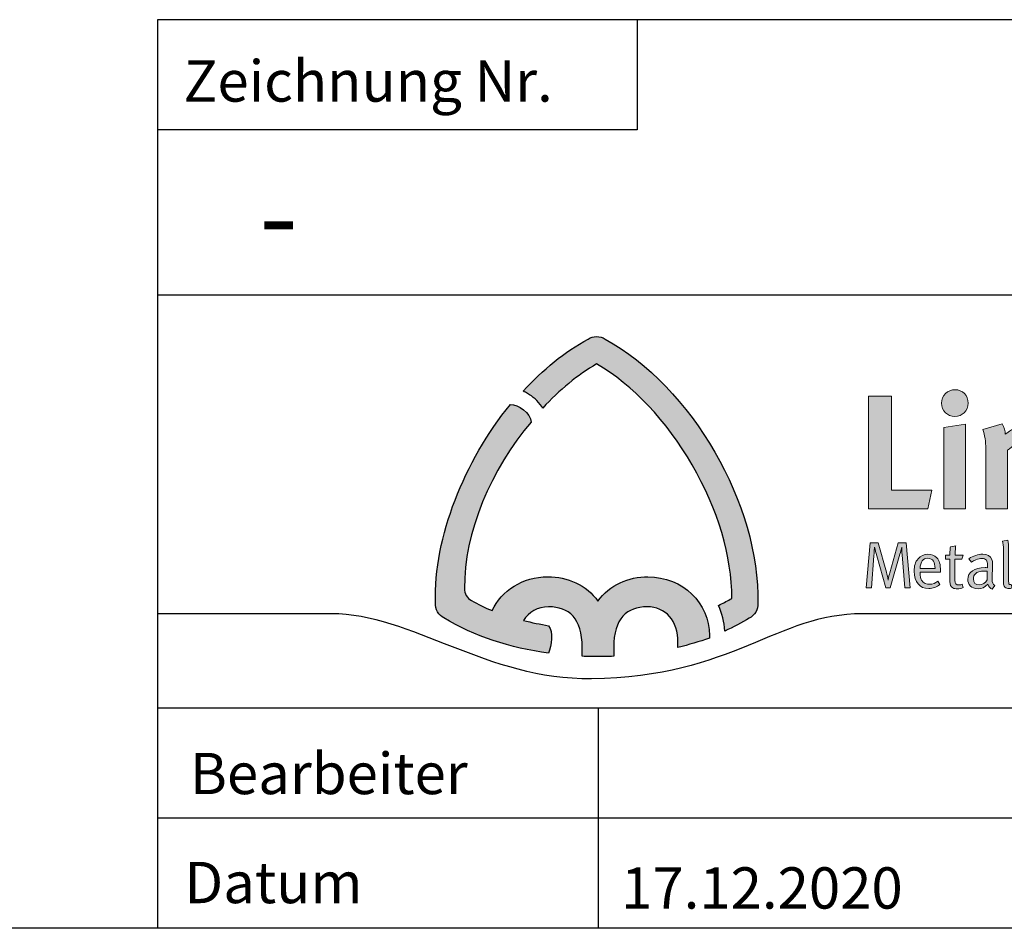
# Paper-space layout 'A3-Hoch' of a CAD drawing. Units: millimetres. Extents: x 2 to 288, y 1 to 404.
# Drawn here: x 145 to 181, y 1 to 34 of the extents above; entities that cross this region are included whole.
import ezdxf

# ---------------------------------------------------------------- set-up
doc = ezdxf.new("R2010")
doc.units = ezdxf.units.MM
for name, color, linetype in [('FELDTEXT', 8, 'Continuous'), ('LinieM - Logo', 7, 'Continuous'), ('ZEICHENFELD', 7, 'Continuous'), ('ZEICHNUNG', 1, 'Continuous')]:
    doc.layers.add(name, color=color, linetype=linetype)
doc.styles.add('ROMANS', font='romans')

# ---------------------------------------------------------------- blocks, each defined once
blk = doc.blocks.new('Linie M - Logo')
at = {"layer": 'LinieM - Logo'}
h = blk.add_hatch(color=253, dxfattribs=at)
h.dxf.hatch_style = 2
edge = h.paths.add_edge_path()
edge.add_spline(control_points=[(16.256, 13.402), (16.085, 13.519), (15.81, 13.519), (15.639, 13.402), (14.791, 12.937), (13.991, 12.283), (13.276, 11.507), (13.335, 11.481), (13.39, 11.453), (13.444, 11.423), (13.628, 11.315), (13.814, 11.165), (13.956, 10.952), (13.968, 10.934), (13.979, 10.916), (13.99, 10.897), (14.599, 11.553), (15.261, 12.097), (15.947, 12.496), (17.264, 11.732), (18.492, 10.435), (19.421, 8.827), (20.35, 7.219), (20.858, 5.506), (20.861, 3.984), (20.842, 3.973), (20.823, 3.962), (20.803, 3.951), (20.803, 3.951), (20.803, 3.952), (20.803, 3.952), (20.803, 3.952), (20.802, 3.951), (20.802, 3.951), (20.664, 3.873), (20.52, 3.8), (20.373, 3.73), (20.502, 3.441), (20.581, 3.126), (20.6, 2.797), (20.911, 2.937), (21.21, 3.092), (21.492, 3.264), (21.679, 3.353), (21.817, 3.591), (21.801, 3.798), (21.881, 7.38), (19.397, 11.681), (16.256, 13.402)], knot_values=[0, 0, 0, 0, 1, 1, 1, 2, 2, 2, 3, 3, 3, 4, 4, 4, 5, 5, 5, 6, 6, 6, 7, 7, 7, 8, 8, 8, 9, 9, 9, 10, 10, 10, 11, 11, 11, 12, 12, 12, 13, 13, 13, 14, 14, 14, 15, 15, 15, 16, 16, 16, 16], degree=3, periodic=0)
h = blk.add_hatch(color=253, dxfattribs=at)
h.dxf.hatch_style = 2
edge = h.paths.add_edge_path()
edge.add_spline(control_points=[(28.964, 11.562), (29.229, 11.562), (29.441, 11.344), (29.441, 11.073), (29.441, 10.802), (29.223, 10.585), (28.952, 10.585), (28.687, 10.585), (28.469, 10.802), (28.469, 11.073), (28.469, 11.344), (28.693, 11.562), (28.964, 11.562)], knot_values=[0, 0, 0, 0, 1, 1, 1, 2, 2, 2, 3, 3, 3, 4, 4, 4, 4], degree=3, periodic=0)
h.paths.add_polyline_path([(28.558, 10.19), (29.347, 10.314), (29.347, 7.229), (28.558, 7.229)])
h = blk.add_hatch(color=253, dxfattribs=at)
h.dxf.hatch_style = 2
h.paths.add_polyline_path([(25.814, 11.321), (26.656, 11.321), (26.656, 7.912), (28.122, 7.912), (27.975, 7.229), (25.814, 7.229)])
h = blk.add_hatch(color=253, dxfattribs=at)
h.dxf.hatch_style = 2
edge = h.paths.add_edge_path()
edge.add_spline(control_points=[(17.812, 4.766), (17.111, 4.766), (16.411, 4.481), (15.996, 3.884), (15.581, 4.481), (14.88, 4.766), (14.18, 4.766), (13.257, 4.766), (12.499, 4.26), (12.152, 3.537), (11.887, 3.644), (11.635, 3.765), (11.404, 3.905), (11.252, 3.978), (11.14, 4.172), (11.153, 4.34), (11.108, 6.35), (12.139, 8.701), (13.571, 10.387), (13.571, 10.715), (13.087, 11.027), (12.819, 11.027), (11.139, 8.959), (10.04, 6.223), (10.094, 3.811), (10.078, 3.602), (10.216, 3.362), (10.405, 3.272), (11.49, 2.613), (12.813, 2.185), (14.206, 1.989), (14.303, 2.28), (14.395, 2.754), (14.206, 2.988), (13.901, 3.042), (13.593, 3.105), (13.291, 3.179), (13.483, 3.494), (13.802, 3.676), (14.206, 3.676), (14.945, 3.676), (15.425, 3.261), (15.425, 2.197), (15.425, 2.197), (15.425, 1.878), (15.425, 1.878), (15.524, 1.874), (15.623, 1.871), (15.722, 1.869), (15.722, 1.869), (16.27, 1.869), (16.27, 1.869), (16.369, 1.871), (16.468, 1.874), (16.567, 1.878), (16.567, 1.878), (16.567, 2.197), (16.567, 2.197), (16.567, 3.261), (17.047, 3.676), (17.786, 3.676), (18.46, 3.676), (18.902, 3.17), (18.902, 2.379), (18.902, 2.379), (18.902, 2.201), (18.902, 2.201), (19.293, 2.295), (19.675, 2.408), (20.043, 2.542), (20.043, 2.542), (20.043, 2.638), (20.043, 2.638), (20.043, 3.806), (19.083, 4.766), (17.812, 4.766)], knot_values=[0, 0, 0, 0, 1, 1, 1, 2, 2, 2, 3, 3, 3, 4, 4, 4, 5, 5, 5, 6, 6, 6, 7, 7, 7, 8, 8, 8, 9, 9, 9, 10, 10, 10, 11, 11, 11, 12, 12, 12, 13, 13, 13, 14, 14, 14, 15, 15, 15, 16, 16, 16, 17, 17, 17, 18, 18, 18, 19, 19, 19, 20, 20, 20, 21, 21, 21, 22, 22, 22, 23, 23, 23, 24, 24, 24, 25, 25, 25, 25], degree=3, periodic=0)
h = blk.add_hatch(color=253, dxfattribs=at)
h.dxf.hatch_style = 2
edge = h.paths.add_edge_path()
edge.add_spline(control_points=[(29.971, 10.12), (29.971, 10.12), (30.671, 10.32), (30.671, 10.32), (30.742, 10.196), (30.783, 10.067), (30.783, 9.943), (30.966, 10.072), (31.001, 10.096), (31.131, 10.167), (31.29, 10.249), (31.496, 10.296), (31.672, 10.296), (32.008, 10.296), (32.302, 10.12), (32.397, 9.86), (32.438, 9.749), (32.455, 9.619), (32.455, 9.431), (32.455, 9.431), (32.455, 7.229), (32.455, 7.229), (32.455, 7.229), (31.678, 7.229), (31.678, 7.229), (31.678, 7.229), (31.678, 9.189), (31.678, 9.189), (31.678, 9.531), (31.619, 9.631), (31.413, 9.631), (31.254, 9.631), (31.048, 9.525), (30.866, 9.36), (30.866, 9.36), (30.866, 7.229), (30.866, 7.229), (30.866, 7.229), (30.077, 7.229), (30.077, 7.229), (30.077, 7.229), (30.077, 9.413), (30.077, 9.413), (30.077, 9.672), (30.042, 9.919), (29.971, 10.12)], knot_values=[0, 0, 0, 0, 1, 1, 1, 2, 2, 2, 3, 3, 3, 4, 4, 4, 5, 5, 5, 6, 6, 6, 7, 7, 7, 8, 8, 8, 9, 9, 9, 10, 10, 10, 11, 11, 11, 12, 12, 12, 13, 13, 13, 14, 14, 14, 15, 15, 15, 15], degree=3, periodic=0)
h = blk.add_hatch(color=253, dxfattribs=at)
h.dxf.hatch_style = 2
edge = h.paths.add_edge_path()
edge.add_spline(control_points=[(30.684, 6.062), (30.684, 6.062), (30.877, 6.101), (30.877, 6.101), (30.908, 6.01), (30.906, 5.876), (30.906, 5.733), (30.906, 5.733), (30.906, 4.604), (30.906, 4.604), (30.906, 4.511), (30.92, 4.485), (30.973, 4.485), (30.98, 4.485), (30.997, 4.49), (30.997, 4.49), (30.997, 4.49), (31.035, 4.368), (31.035, 4.368), (30.987, 4.346), (30.966, 4.342), (30.915, 4.342), (30.856, 4.342), (30.81, 4.358), (30.775, 4.392), (30.732, 4.43), (30.717, 4.475), (30.717, 4.561), (30.717, 4.561), (30.717, 5.733), (30.717, 5.733), (30.717, 5.912), (30.713, 5.979), (30.684, 6.062)], knot_values=[0, 0, 0, 0, 1, 1, 1, 2, 2, 2, 3, 3, 3, 4, 4, 4, 5, 5, 5, 6, 6, 6, 7, 7, 7, 8, 8, 8, 9, 9, 9, 10, 10, 10, 11, 11, 11, 11], degree=3, periodic=0)
h = blk.add_hatch(color=253, dxfattribs=at)
h.dxf.hatch_style = 2
edge = h.paths.add_edge_path()
edge.add_spline(control_points=[(25.883, 6.003), (25.883, 6.003), (26.169, 6.003), (26.169, 6.003), (26.169, 6.003), (26.468, 4.934), (26.468, 4.934), (26.499, 4.819), (26.511, 4.774), (26.532, 4.647), (26.558, 4.785), (26.57, 4.831), (26.592, 4.914), (26.592, 4.914), (26.9, 6.003), (26.9, 6.003), (26.9, 6.003), (27.189, 6.003), (27.189, 6.003), (27.189, 6.003), (27.329, 4.365), (27.329, 4.365), (27.329, 4.365), (27.134, 4.365), (27.134, 4.365), (27.134, 4.365), (27.038, 5.566), (27.038, 5.566), (27.031, 5.671), (27.026, 5.845), (27.026, 5.845), (27.01, 5.764), (26.981, 5.652), (26.962, 5.587), (26.962, 5.587), (26.611, 4.365), (26.611, 4.365), (26.611, 4.365), (26.444, 4.365), (26.444, 4.365), (26.444, 4.365), (26.119, 5.528), (26.119, 5.528), (26.086, 5.652), (26.062, 5.733), (26.038, 5.848), (26.038, 5.848), (26.026, 5.63), (26.019, 5.53), (26.019, 5.53), (25.928, 4.365), (25.928, 4.365), (25.928, 4.365), (25.74, 4.365), (25.74, 4.365), (25.74, 4.365), (25.883, 6.003), (25.883, 6.003)], knot_values=[0, 0, 0, 0, 1, 1, 1, 2, 2, 2, 3, 3, 3, 4, 4, 4, 5, 5, 5, 6, 6, 6, 7, 7, 7, 8, 8, 8, 9, 9, 9, 10, 10, 10, 11, 11, 11, 12, 12, 12, 13, 13, 13, 14, 14, 14, 15, 15, 15, 16, 16, 16, 17, 17, 17, 18, 18, 18, 19, 19, 19, 19], degree=3, periodic=0)
h = blk.add_hatch(color=253, dxfattribs=at)
h.dxf.hatch_style = 2
edge = h.paths.add_edge_path()
edge.add_spline(control_points=[(29.262, 5.556), (29.262, 5.556), (29.205, 5.411), (29.205, 5.411), (29.205, 5.411), (28.954, 5.411), (28.954, 5.411), (28.954, 5.411), (28.954, 4.647), (28.954, 4.647), (28.954, 4.516), (28.99, 4.47), (29.107, 4.47), (29.159, 4.47), (29.193, 4.478), (29.226, 4.494), (29.226, 4.494), (29.252, 4.375), (29.252, 4.375), (29.193, 4.344), (29.126, 4.327), (29.042, 4.327), (28.98, 4.327), (28.933, 4.339), (28.887, 4.361), (28.804, 4.401), (28.773, 4.478), (28.773, 4.597), (28.773, 4.597), (28.773, 5.411), (28.773, 5.411), (28.773, 5.411), (28.618, 5.411), (28.618, 5.411), (28.618, 5.411), (28.618, 5.556), (28.618, 5.556), (28.618, 5.556), (28.773, 5.556), (28.773, 5.556), (28.773, 5.556), (28.773, 5.571), (28.773, 5.571), (28.773, 5.63), (28.777, 5.697), (28.789, 5.819), (28.789, 5.819), (28.792, 5.85), (28.792, 5.85), (28.792, 5.85), (28.985, 5.893), (28.985, 5.893), (28.985, 5.893), (28.961, 5.714), (28.961, 5.556), (28.961, 5.556), (29.262, 5.556), (29.262, 5.556)], knot_values=[0, 0, 0, 0, 1, 1, 1, 2, 2, 2, 3, 3, 3, 4, 4, 4, 5, 5, 5, 6, 6, 6, 7, 7, 7, 8, 8, 8, 9, 9, 9, 10, 10, 10, 11, 11, 11, 12, 12, 12, 13, 13, 13, 14, 14, 14, 15, 15, 15, 16, 16, 16, 17, 17, 17, 18, 18, 18, 19, 19, 19, 19], degree=3, periodic=0)
h = blk.add_hatch(color=253, dxfattribs=at)
h.dxf.hatch_style = 2
edge = h.paths.add_edge_path()
edge.add_spline(control_points=[(28.334, 4.606), (28.334, 4.606), (28.406, 4.487), (28.406, 4.487), (28.301, 4.392), (28.157, 4.339), (28.005, 4.339), (27.675, 4.339), (27.477, 4.578), (27.477, 4.972), (27.477, 5.172), (27.518, 5.303), (27.62, 5.42), (27.716, 5.533), (27.833, 5.587), (27.976, 5.587), (28.105, 5.587), (28.219, 5.542), (28.298, 5.456), (28.401, 5.351), (28.429, 5.239), (28.434, 4.955), (28.434, 4.955), (28.434, 4.929), (28.434, 4.929), (28.434, 4.929), (27.692, 4.929), (27.692, 4.929), (27.692, 4.929), (27.692, 4.9), (27.692, 4.9), (27.692, 4.788), (27.706, 4.702), (27.747, 4.64), (27.814, 4.537), (27.923, 4.494), (28.043, 4.494), (28.157, 4.494), (28.25, 4.53), (28.334, 4.606)], knot_values=[0, 0, 0, 0, 1, 1, 1, 2, 2, 2, 3, 3, 3, 4, 4, 4, 5, 5, 5, 6, 6, 6, 7, 7, 7, 8, 8, 8, 9, 9, 9, 10, 10, 10, 11, 11, 11, 12, 12, 12, 13, 13, 13, 13], degree=3, periodic=0)
edge = h.paths.add_edge_path()
edge.add_spline(control_points=[(27.692, 5.07), (27.692, 5.07), (28.236, 5.07), (28.236, 5.07), (28.234, 5.198), (28.217, 5.277), (28.181, 5.334), (28.141, 5.399), (28.057, 5.439), (27.966, 5.439), (27.797, 5.439), (27.701, 5.315), (27.692, 5.07)], knot_values=[0, 0, 0, 0, 1, 1, 1, 2, 2, 2, 3, 3, 3, 4, 4, 4, 4], degree=3, periodic=0)
h = blk.add_hatch(color=253, dxfattribs=at)
h.dxf.hatch_style = 2
edge = h.paths.add_edge_path()
edge.add_spline(control_points=[(29.467, 5.425), (29.625, 5.53), (29.794, 5.585), (29.966, 5.585), (30.131, 5.585), (30.245, 5.521), (30.295, 5.399), (30.317, 5.346), (30.322, 5.306), (30.322, 5.196), (30.322, 5.17), (30.322, 5.151), (30.322, 5.136), (30.322, 5.136), (30.312, 4.745), (30.312, 4.745), (30.31, 4.728), (30.31, 4.709), (30.31, 4.69), (30.31, 4.544), (30.331, 4.492), (30.407, 4.454), (30.407, 4.454), (30.312, 4.32), (30.312, 4.32), (30.231, 4.346), (30.171, 4.411), (30.15, 4.494), (30.035, 4.38), (29.942, 4.334), (29.806, 4.334), (29.656, 4.334), (29.582, 4.373), (29.52, 4.43), (29.453, 4.492), (29.424, 4.597), (29.424, 4.673), (29.424, 4.943), (29.656, 5.101), (30.054, 5.101), (30.083, 5.101), (30.097, 5.101), (30.138, 5.098), (30.138, 5.098), (30.138, 5.182), (30.138, 5.182), (30.138, 5.287), (30.133, 5.33), (30.1, 5.368), (30.061, 5.411), (30.014, 5.432), (29.94, 5.432), (29.87, 5.432), (29.799, 5.418), (29.711, 5.38), (29.639, 5.351), (29.615, 5.334), (29.56, 5.292), (29.56, 5.292), (29.467, 5.425), (29.467, 5.425)], knot_values=[0, 0, 0, 0, 1, 1, 1, 2, 2, 2, 3, 3, 3, 4, 4, 4, 5, 5, 5, 6, 6, 6, 7, 7, 7, 8, 8, 8, 9, 9, 9, 10, 10, 10, 11, 11, 11, 12, 12, 12, 13, 13, 13, 14, 14, 14, 15, 15, 15, 16, 16, 16, 17, 17, 17, 18, 18, 18, 19, 19, 19, 20, 20, 20, 20], degree=3, periodic=0)
edge = h.paths.add_edge_path()
edge.add_spline(control_points=[(30.133, 4.969), (30.092, 4.972), (30.073, 4.974), (30.04, 4.974), (29.859, 4.974), (29.758, 4.941), (29.699, 4.879), (29.653, 4.831), (29.632, 4.771), (29.632, 4.69), (29.632, 4.549), (29.701, 4.473), (29.837, 4.473), (29.959, 4.473), (30.071, 4.547), (30.126, 4.659), (30.126, 4.659), (30.133, 4.969), (30.133, 4.969)], knot_values=[0, 0, 0, 0, 1, 1, 1, 2, 2, 2, 3, 3, 3, 4, 4, 4, 5, 5, 5, 6, 6, 6, 6], degree=3, periodic=0)
at = {"layer": 'LinieM - Logo', "color": 253}
blk.add_line((2.399, 3.423), (0, 3.423), dxfattribs=at)
at = {"layer": 'LinieM - Logo', "color": 250, "lineweight": 35, "true_color": 0x231f20}
blk.add_line((0, 3.423), (0, 3.423), dxfattribs=at)
at = {"layer": 'LinieM - Logo', "color": 253, "lineweight": 0}
for points in [[(25.814, 11.321), (26.656, 11.321), (26.656, 7.912), (28.122, 7.912), (27.975, 7.229), (25.814, 7.229), (25.814, 11.321)], [(28.558, 10.19), (29.347, 10.314), (29.347, 7.229), (28.558, 7.229), (28.558, 10.19)]]:
    blk.add_lwpolyline(points, dxfattribs=at)
at = {"layer": 'LinieM - Logo', "color": 253}
for points, knots in [([(16.256, 13.402), (16.085, 13.519), (15.81, 13.519), (15.639, 13.402), (14.791, 12.937), (13.991, 12.283), (13.276, 11.507), (13.335, 11.481), (13.39, 11.453), (13.444, 11.423), (13.628, 11.315), (13.814, 11.165), (13.956, 10.952), (13.968, 10.934), (13.979, 10.916), (13.99, 10.897), (14.599, 11.553), (15.261, 12.097), (15.947, 12.496), (17.264, 11.732), (18.492, 10.435), (19.421, 8.827), (20.35, 7.219), (20.858, 5.506), (20.861, 3.984), (20.842, 3.973), (20.823, 3.962), (20.803, 3.951), (20.803, 3.951), (20.803, 3.952), (20.803, 3.952), (20.803, 3.952), (20.802, 3.951), (20.802, 3.951), (20.664, 3.873), (20.52, 3.8), (20.373, 3.73), (20.502, 3.441), (20.581, 3.126), (20.6, 2.797), (20.911, 2.937), (21.21, 3.092), (21.492, 3.264), (21.679, 3.353), (21.817, 3.591), (21.801, 3.798), (21.881, 7.38), (19.397, 11.681), (16.256, 13.402)], [0, 0, 0, 0, 1, 1, 1, 2, 2, 2, 3, 3, 3, 4, 4, 4, 5, 5, 5, 6, 6, 6, 7, 7, 7, 8, 8, 8, 9, 9, 9, 10, 10, 10, 11, 11, 11, 12, 12, 12, 13, 13, 13, 14, 14, 14, 15, 15, 15, 16, 16, 16, 16]), ([(17.812, 4.766), (17.111, 4.766), (16.411, 4.481), (15.996, 3.884), (15.581, 4.481), (14.88, 4.766), (14.18, 4.766), (13.257, 4.766), (12.499, 4.26), (12.152, 3.537), (11.887, 3.644), (11.635, 3.765), (11.404, 3.905), (11.252, 3.978), (11.14, 4.172), (11.153, 4.34), (11.108, 6.35), (12.139, 8.701), (13.571, 10.387), (13.571, 10.715), (13.087, 11.027), (12.819, 11.027), (11.139, 8.959), (10.04, 6.223), (10.094, 3.811), (10.078, 3.602), (10.216, 3.362), (10.405, 3.272), (11.49, 2.613), (12.813, 2.185), (14.206, 1.989), (14.303, 2.28), (14.395, 2.754), (14.206, 2.988), (13.901, 3.042), (13.593, 3.105), (13.291, 3.179), (13.483, 3.494), (13.802, 3.676), (14.206, 3.676), (14.945, 3.676), (15.425, 3.261), (15.425, 2.197), (15.425, 2.197), (15.425, 1.878), (15.425, 1.878), (15.524, 1.874), (15.623, 1.871), (15.722, 1.869), (15.722, 1.869), (16.27, 1.869), (16.27, 1.869), (16.369, 1.871), (16.468, 1.874), (16.567, 1.878), (16.567, 1.878), (16.567, 2.197), (16.567, 2.197), (16.567, 3.261), (17.047, 3.676), (17.786, 3.676), (18.46, 3.676), (18.902, 3.17), (18.902, 2.379), (18.902, 2.379), (18.902, 2.201), (18.902, 2.201), (19.293, 2.295), (19.675, 2.408), (20.043, 2.542), (20.043, 2.542), (20.043, 2.638), (20.043, 2.638), (20.043, 3.806), (19.083, 4.766), (17.812, 4.766)], [0, 0, 0, 0, 1, 1, 1, 2, 2, 2, 3, 3, 3, 4, 4, 4, 5, 5, 5, 6, 6, 6, 7, 7, 7, 8, 8, 8, 9, 9, 9, 10, 10, 10, 11, 11, 11, 12, 12, 12, 13, 13, 13, 14, 14, 14, 15, 15, 15, 16, 16, 16, 17, 17, 17, 18, 18, 18, 19, 19, 19, 20, 20, 20, 21, 21, 21, 22, 22, 22, 23, 23, 23, 24, 24, 24, 25, 25, 25, 25]), ([(48, 3.423), (41.776, 3.423), (25.596, 3.423), (25.596, 3.423), (22.473, 3.423), (20.942, 1.137), (15.757, 1.062), (11.99, 1.007), (9.226, 3.423), (6.311, 3.423), (6.311, 3.423), (2.399, 3.423), (2.399, 3.423)], [0.192318, 0.192318, 0.192318, 0.192318, 1, 1, 1, 2, 2, 2, 3, 3, 3, 4, 4, 4, 4])]:
    blk.add_open_spline(points, degree=3, knots=knots, dxfattribs=at)
at = {"layer": 'LinieM - Logo', "color": 253, "lineweight": 0}
for points, knots in [([(28.964, 11.562), (29.229, 11.562), (29.441, 11.344), (29.441, 11.073), (29.441, 10.802), (29.223, 10.585), (28.952, 10.585), (28.687, 10.585), (28.469, 10.802), (28.469, 11.073), (28.469, 11.344), (28.693, 11.562), (28.964, 11.562)], [0, 0, 0, 0, 1, 1, 1, 2, 2, 2, 3, 3, 3, 4, 4, 4, 4]), ([(29.971, 10.12), (29.971, 10.12), (30.671, 10.32), (30.671, 10.32), (30.742, 10.196), (30.783, 10.067), (30.783, 9.943), (30.966, 10.072), (31.001, 10.096), (31.131, 10.167), (31.29, 10.249), (31.496, 10.296), (31.672, 10.296), (32.008, 10.296), (32.302, 10.12), (32.397, 9.86), (32.438, 9.749), (32.455, 9.619), (32.455, 9.431), (32.455, 9.431), (32.455, 7.229), (32.455, 7.229), (32.455, 7.229), (31.678, 7.229), (31.678, 7.229), (31.678, 7.229), (31.678, 9.189), (31.678, 9.189), (31.678, 9.531), (31.619, 9.631), (31.413, 9.631), (31.254, 9.631), (31.048, 9.525), (30.866, 9.36), (30.866, 9.36), (30.866, 7.229), (30.866, 7.229), (30.866, 7.229), (30.077, 7.229), (30.077, 7.229), (30.077, 7.229), (30.077, 9.413), (30.077, 9.413), (30.077, 9.672), (30.042, 9.919), (29.971, 10.12)], [0, 0, 0, 0, 1, 1, 1, 2, 2, 2, 3, 3, 3, 4, 4, 4, 5, 5, 5, 6, 6, 6, 7, 7, 7, 8, 8, 8, 9, 9, 9, 10, 10, 10, 11, 11, 11, 12, 12, 12, 13, 13, 13, 14, 14, 14, 15, 15, 15, 15]), ([(30.684, 6.062), (30.684, 6.062), (30.877, 6.101), (30.877, 6.101), (30.908, 6.01), (30.906, 5.876), (30.906, 5.733), (30.906, 5.733), (30.906, 4.604), (30.906, 4.604), (30.906, 4.511), (30.92, 4.485), (30.973, 4.485), (30.98, 4.485), (30.997, 4.49), (30.997, 4.49), (30.997, 4.49), (31.035, 4.368), (31.035, 4.368), (30.987, 4.346), (30.966, 4.342), (30.915, 4.342), (30.856, 4.342), (30.81, 4.358), (30.775, 4.392), (30.732, 4.43), (30.717, 4.475), (30.717, 4.561), (30.717, 4.561), (30.717, 5.733), (30.717, 5.733), (30.717, 5.912), (30.713, 5.979), (30.684, 6.062)], [0, 0, 0, 0, 1, 1, 1, 2, 2, 2, 3, 3, 3, 4, 4, 4, 5, 5, 5, 6, 6, 6, 7, 7, 7, 8, 8, 8, 9, 9, 9, 10, 10, 10, 11, 11, 11, 11]), ([(25.883, 6.003), (25.883, 6.003), (26.169, 6.003), (26.169, 6.003), (26.169, 6.003), (26.468, 4.934), (26.468, 4.934), (26.499, 4.819), (26.511, 4.774), (26.532, 4.647), (26.558, 4.785), (26.57, 4.831), (26.592, 4.914), (26.592, 4.914), (26.9, 6.003), (26.9, 6.003), (26.9, 6.003), (27.189, 6.003), (27.189, 6.003), (27.189, 6.003), (27.329, 4.365), (27.329, 4.365), (27.329, 4.365), (27.134, 4.365), (27.134, 4.365), (27.134, 4.365), (27.038, 5.566), (27.038, 5.566), (27.031, 5.671), (27.026, 5.845), (27.026, 5.845), (27.01, 5.764), (26.981, 5.652), (26.962, 5.587), (26.962, 5.587), (26.611, 4.365), (26.611, 4.365), (26.611, 4.365), (26.444, 4.365), (26.444, 4.365), (26.444, 4.365), (26.119, 5.528), (26.119, 5.528), (26.086, 5.652), (26.062, 5.733), (26.038, 5.848), (26.038, 5.848), (26.026, 5.63), (26.019, 5.53), (26.019, 5.53), (25.928, 4.365), (25.928, 4.365), (25.928, 4.365), (25.74, 4.365), (25.74, 4.365), (25.74, 4.365), (25.883, 6.003), (25.883, 6.003)], [0, 0, 0, 0, 1, 1, 1, 2, 2, 2, 3, 3, 3, 4, 4, 4, 5, 5, 5, 6, 6, 6, 7, 7, 7, 8, 8, 8, 9, 9, 9, 10, 10, 10, 11, 11, 11, 12, 12, 12, 13, 13, 13, 14, 14, 14, 15, 15, 15, 16, 16, 16, 17, 17, 17, 18, 18, 18, 19, 19, 19, 19]), ([(29.262, 5.556), (29.262, 5.556), (29.205, 5.411), (29.205, 5.411), (29.205, 5.411), (28.954, 5.411), (28.954, 5.411), (28.954, 5.411), (28.954, 4.647), (28.954, 4.647), (28.954, 4.516), (28.99, 4.47), (29.107, 4.47), (29.159, 4.47), (29.193, 4.478), (29.226, 4.494), (29.226, 4.494), (29.252, 4.375), (29.252, 4.375), (29.193, 4.344), (29.126, 4.327), (29.042, 4.327), (28.98, 4.327), (28.933, 4.339), (28.887, 4.361), (28.804, 4.401), (28.773, 4.478), (28.773, 4.597), (28.773, 4.597), (28.773, 5.411), (28.773, 5.411), (28.773, 5.411), (28.618, 5.411), (28.618, 5.411), (28.618, 5.411), (28.618, 5.556), (28.618, 5.556), (28.618, 5.556), (28.773, 5.556), (28.773, 5.556), (28.773, 5.556), (28.773, 5.571), (28.773, 5.571), (28.773, 5.63), (28.777, 5.697), (28.789, 5.819), (28.789, 5.819), (28.792, 5.85), (28.792, 5.85), (28.792, 5.85), (28.985, 5.893), (28.985, 5.893), (28.985, 5.893), (28.961, 5.714), (28.961, 5.556), (28.961, 5.556), (29.262, 5.556), (29.262, 5.556)], [0, 0, 0, 0, 1, 1, 1, 2, 2, 2, 3, 3, 3, 4, 4, 4, 5, 5, 5, 6, 6, 6, 7, 7, 7, 8, 8, 8, 9, 9, 9, 10, 10, 10, 11, 11, 11, 12, 12, 12, 13, 13, 13, 14, 14, 14, 15, 15, 15, 16, 16, 16, 17, 17, 17, 18, 18, 18, 19, 19, 19, 19]), ([(28.334, 4.606), (28.334, 4.606), (28.406, 4.487), (28.406, 4.487), (28.301, 4.392), (28.157, 4.339), (28.005, 4.339), (27.675, 4.339), (27.477, 4.578), (27.477, 4.972), (27.477, 5.172), (27.518, 5.303), (27.62, 5.42), (27.716, 5.533), (27.833, 5.587), (27.976, 5.587), (28.105, 5.587), (28.219, 5.542), (28.298, 5.456), (28.401, 5.351), (28.429, 5.239), (28.434, 4.955), (28.434, 4.955), (28.434, 4.929), (28.434, 4.929), (28.434, 4.929), (27.692, 4.929), (27.692, 4.929), (27.692, 4.929), (27.692, 4.9), (27.692, 4.9), (27.692, 4.788), (27.706, 4.702), (27.747, 4.64), (27.814, 4.537), (27.923, 4.494), (28.043, 4.494), (28.157, 4.494), (28.25, 4.53), (28.334, 4.606)], [0, 0, 0, 0, 1, 1, 1, 2, 2, 2, 3, 3, 3, 4, 4, 4, 5, 5, 5, 6, 6, 6, 7, 7, 7, 8, 8, 8, 9, 9, 9, 10, 10, 10, 11, 11, 11, 12, 12, 12, 13, 13, 13, 13]), ([(27.692, 5.07), (27.692, 5.07), (28.236, 5.07), (28.236, 5.07), (28.234, 5.198), (28.217, 5.277), (28.181, 5.334), (28.141, 5.399), (28.057, 5.439), (27.966, 5.439), (27.797, 5.439), (27.701, 5.315), (27.692, 5.07)], [0, 0, 0, 0, 1, 1, 1, 2, 2, 2, 3, 3, 3, 4, 4, 4, 4]), ([(29.467, 5.425), (29.625, 5.53), (29.794, 5.585), (29.966, 5.585), (30.131, 5.585), (30.245, 5.521), (30.295, 5.399), (30.317, 5.346), (30.322, 5.306), (30.322, 5.196), (30.322, 5.17), (30.322, 5.151), (30.322, 5.136), (30.322, 5.136), (30.312, 4.745), (30.312, 4.745), (30.31, 4.728), (30.31, 4.709), (30.31, 4.69), (30.31, 4.544), (30.331, 4.492), (30.407, 4.454), (30.407, 4.454), (30.312, 4.32), (30.312, 4.32), (30.231, 4.346), (30.171, 4.411), (30.15, 4.494), (30.035, 4.38), (29.942, 4.334), (29.806, 4.334), (29.656, 4.334), (29.582, 4.373), (29.52, 4.43), (29.453, 4.492), (29.424, 4.597), (29.424, 4.673), (29.424, 4.943), (29.656, 5.101), (30.054, 5.101), (30.083, 5.101), (30.097, 5.101), (30.138, 5.098), (30.138, 5.098), (30.138, 5.182), (30.138, 5.182), (30.138, 5.287), (30.133, 5.33), (30.1, 5.368), (30.061, 5.411), (30.014, 5.432), (29.94, 5.432), (29.87, 5.432), (29.799, 5.418), (29.711, 5.38), (29.639, 5.351), (29.615, 5.334), (29.56, 5.292), (29.56, 5.292), (29.467, 5.425), (29.467, 5.425)], [0, 0, 0, 0, 1, 1, 1, 2, 2, 2, 3, 3, 3, 4, 4, 4, 5, 5, 5, 6, 6, 6, 7, 7, 7, 8, 8, 8, 9, 9, 9, 10, 10, 10, 11, 11, 11, 12, 12, 12, 13, 13, 13, 14, 14, 14, 15, 15, 15, 16, 16, 16, 17, 17, 17, 18, 18, 18, 19, 19, 19, 20, 20, 20, 20]), ([(30.133, 4.969), (30.092, 4.972), (30.073, 4.974), (30.04, 4.974), (29.859, 4.974), (29.758, 4.941), (29.699, 4.879), (29.653, 4.831), (29.632, 4.771), (29.632, 4.69), (29.632, 4.549), (29.701, 4.473), (29.837, 4.473), (29.959, 4.473), (30.071, 4.547), (30.126, 4.659), (30.126, 4.659), (30.133, 4.969), (30.133, 4.969)], [0, 0, 0, 0, 1, 1, 1, 2, 2, 2, 3, 3, 3, 4, 4, 4, 5, 5, 5, 6, 6, 6, 6])]:
    blk.add_open_spline(points, degree=3, knots=knots, dxfattribs=at)
blk = doc.blocks.new('Textfeld')
at = {"layer": 'ZEICHENFELD'}
for p, q in [((-138, 33), (-138, 23)), ((-90, 33), (-138, 33)), ((-120.576, 33), (-120.576, 29)), ((-120.576, 29), (-138, 29)), ((0, 23), (-138, 23)), ((-138, 23), (-138, 0)), ((-90, 8), (-138, 8)), ((-122, 8), (-122, 0)), ((0, 4), (-138, 4))]:
    blk.add_line(p, q, dxfattribs=at)
at = {"layer": 'ZEICHNUNG'}
blk.add_blockref('Linie M - Logo', (-138, 8), dxfattribs=at)
at = {"layer": 'FELDTEXT', "style": 'ROMANS'}
for s, height, p in [('Zeichnung Nr.', 1.5, (-137.054, 30.023)), ('-', 3, (-134.308, 24.383)), ('Bearbeiter', 1.5, (-136.819, 4.873)), ('Datum', 1.5, (-137.018, 0.913)), ('17.12.2020', 1.5, (-121.162, 0.715))]:
    blk.add_text(s, height=height, dxfattribs=at).set_placement(p)

psp = doc.layouts.new('A3-Hoch')

# ---------------------------------------------------------------- linework, layer by layer
psp.add_line((287.792, 1.235), (1.792, 1.235))

# ---------------------------------------------------------------- block references
at = {"layer": 'ZEICHNUNG'}
psp.add_blockref('Textfeld', (287.792, 1.235), dxfattribs=at)

doc.saveas('drawing.dxf')
